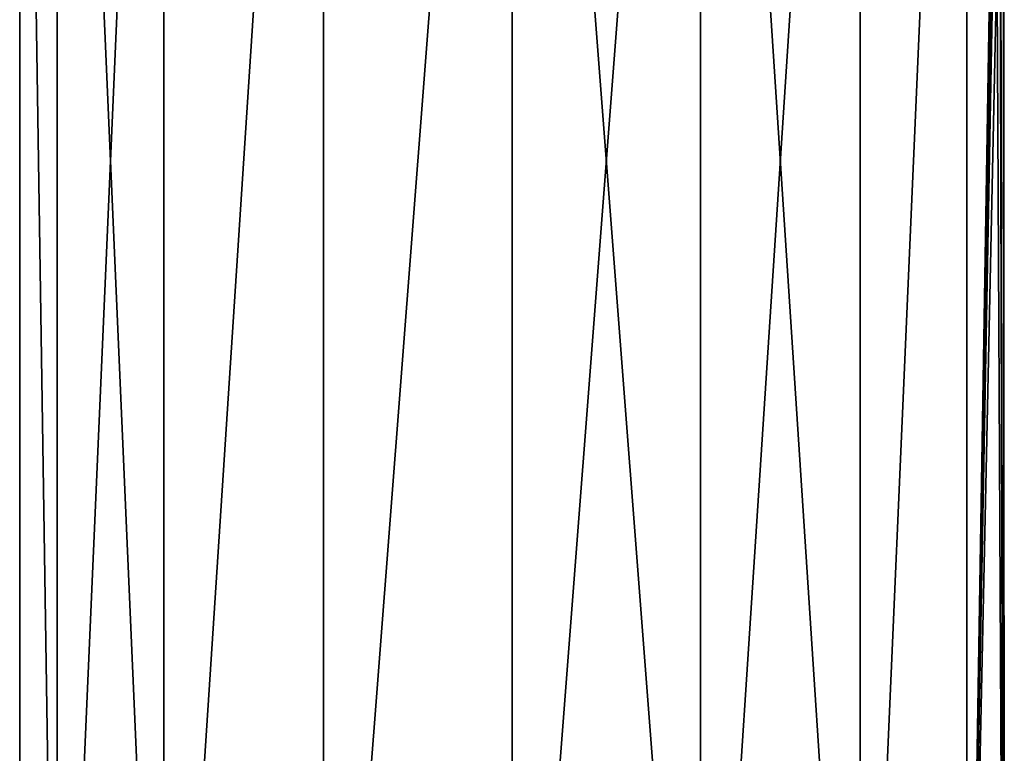
# Model space of a CAD drawing. Extents: x -12 to 15.3, y -2.5 to 79.
# Drawn here: x -12 to 12, y 15.4 to 33.3 of the extents above; entities that cross this region are included whole.
import ezdxf

# ---------------------------------------------------------------- set-up
doc = ezdxf.new("R2010")
doc.units = 0
doc.header["$MEASUREMENT"] = 0

msp = doc.modelspace()

# ---------------------------------------------------------------- linework, layer by layer
for points in [[(-11.0866, 0, 4.5922), (-11.0866, 59.700001, 4.5922), (-12, 59.700001)], [(-12, 0), (-11.0866, 0, 4.5922), (-12, 59.700001)], [(-11.0866, 0, -4.5922), (-12, 59.700001), (-11.0866, 59.700001, -4.5922)], [(-11.0866, 0, -4.5922), (-12, 0), (-12, 59.700001)], [(-11.0866, 0, 4.5922), (-8.4853, 59.700001, 8.4853), (-11.0866, 59.700001, 4.5922)], [(-11.0866, 0, 4.5922), (-8.4853, 0, 8.4853), (-8.4853, 59.700001, 8.4853)], [(-8.4853, 0, -8.4853), (-11.0866, 59.700001, -4.5922), (-8.4853, 59.700001, -8.4853)], [(-8.4853, 0, -8.4853), (-11.0866, 0, -4.5922), (-11.0866, 59.700001, -4.5922)], [(-8.4853, 0, 8.4853), (-4.5922, 59.700001, 11.0866), (-8.4853, 59.700001, 8.4853)], [(-8.4853, 0, 8.4853), (-4.5922, 0, 11.0866), (-4.5922, 59.700001, 11.0866)], [(-8.4853, 0, -8.4853), (-8.4853, 59.700001, -8.4853), (-4.5922, 59.700001, -11.0866)], [(-4.5922, 0, -11.0866), (-8.4853, 0, -8.4853), (-4.5922, 59.700001, -11.0866)], [(-4.5922, 0, 11.0866), (0, 0, 12), (0, 59.700001, 12)], [(-4.5922, 0, 11.0866), (0, 59.700001, 12), (-4.5922, 59.700001, 11.0866)], [(-4.5922, 0, -11.0866), (-4.5922, 59.700001, -11.0866), (0, 59.700001, -12)], [(0, 0, -12), (-4.5922, 0, -11.0866), (0, 59.700001, -12)], [(0, 0, -12), (0, 59.700001, -12), (4.5922, 59.700001, -11.0866)], [(4.5922, 0, -11.0866), (0, 0, -12), (4.5922, 59.700001, -11.0866)], [(4.5922, 0, 11.0866), (4.5922, 59.700001, 11.0866), (0, 59.700001, 12)], [(0, 0, 12), (4.5922, 0, 11.0866), (0, 59.700001, 12)], [(8.4853, 0, -8.4853), (4.5922, 59.700001, -11.0866), (8.4853, 59.700001, -8.4853)], [(8.4853, 0, -8.4853), (4.5922, 0, -11.0866), (4.5922, 59.700001, -11.0866)], [(4.5922, 0, 11.0866), (8.4853, 59.700001, 8.4853), (4.5922, 59.700001, 11.0866)], [(4.5922, 0, 11.0866), (8.4853, 0, 8.4853), (8.4853, 59.700001, 8.4853)], [(8.4853, 0, -8.4853), (8.4853, 59.700001, -8.4853), (11.0866, 59.700001, -4.5922)], [(11.0866, 0, -4.5922), (8.4853, 0, -8.4853), (11.0866, 59.700001, -4.5922)], [(8.4853, 0, 8.4853), (11.0866, 59.700001, 4.5922), (8.4853, 59.700001, 8.4853)], [(8.4853, 0, 8.4853), (11.0866, 0, 4.5922), (11.0866, 59.700001, 4.5922)], [(11.0866, 0, -4.5922), (11.0866, 59.700001, -4.5922), (11.7367, 40, -2.5)], [(11.0866, 0, 4.5922), (11.7367, 40, 2.5), (11.0866, 59.700001, 4.5922)], [(11.0866, 0, -4.5922), (11.7367, 40, -2.5), (11.7536, 39.369499, -2.4192)], [(11.0866, 0, 4.5922), (11.7849, 38.935501, 2.2621), (11.7367, 40, 2.5)], [(11.0866, 0, -4.5922), (11.7536, 39.369499, -2.4192), (11.7997, 38.782001, -2.1832)], [(11.0866, 0, 4.5922), (11.8932, 38.077, 1.5973), (11.7849, 38.935501, 2.2621)], [(12, 0), (11.0866, 0, -4.5922), (11.7997, 38.782001, -2.1832)], [(12, 0), (11.7997, 38.782001, -2.1832), (11.9107, 37.971199, -1.4609)], [(11.0866, 0, 4.5922), (12, 0), (11.8932, 38.077, 1.5973)], [(12, 0), (11.9834, 37.5807, 0.63), (11.8932, 38.077, 1.5973)], [(12, 0), (11.9107, 37.971199, -1.4609), (11.9911, 37.5429, -0.461)], [(12, 0), (11.9911, 37.5429, -0.461), (11.9834, 37.5807, 0.63)]]:
    msp.add_3dface(points)

doc.saveas('drawing.dxf')
